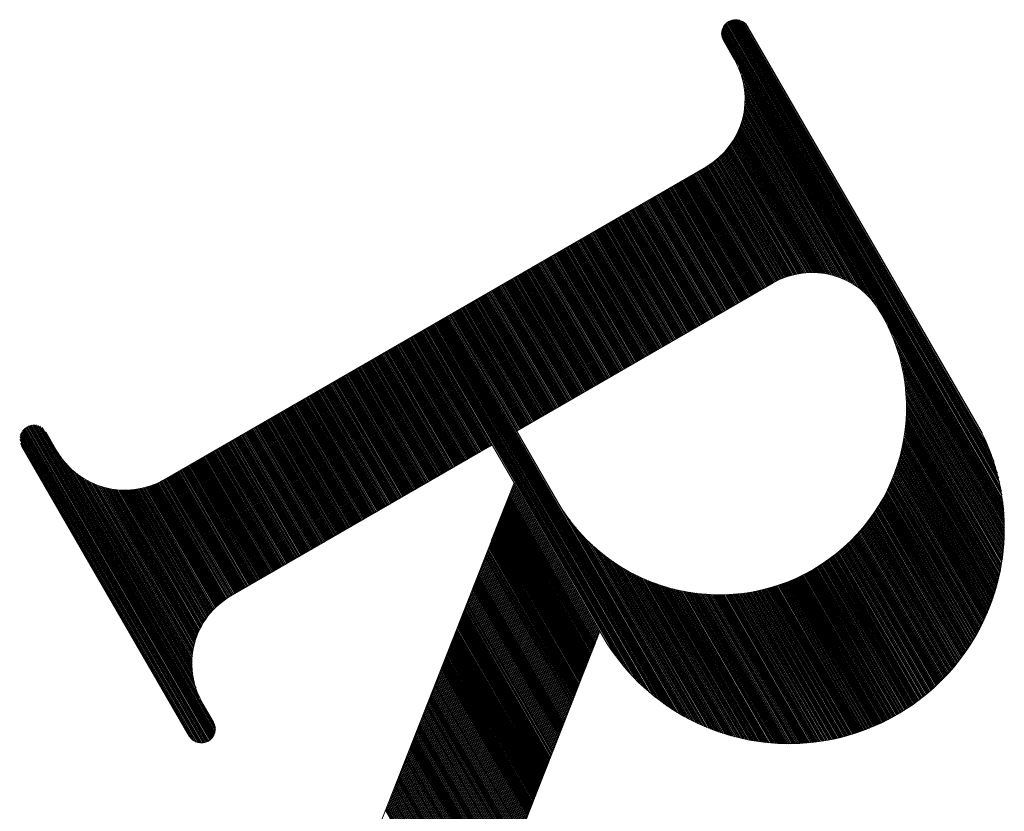
# Model space of a CAD drawing. Units: millimetres. Extents: x -236 to 6504, y 0 to 4454.
# Drawn here: x 5005 to 5358, y 2138 to 2421 of the extents above; entities that cross this region are included whole.
import ezdxf

# ---------------------------------------------------------------- set-up
doc = ezdxf.new("R2010")
doc.units = ezdxf.units.MM
doc.header["$LTSCALE"] = 3.75
doc.layers.add('ＲＩロゴ', color=1, linetype='Continuous', lineweight=9)

# ---------------------------------------------------------------- blocks, each defined once
blk = doc.blocks.new('*G107')
at = {"layer": 'ＲＩロゴ', "color": 7, "linetype": 'Continuous', "lineweight": 30}
for p, q in [((5259.37, 2420.41), (5356.55, 2252.09)), ((5259.83, 2420.61), (5356.28, 2253.56)), ((5260.32, 2420.77), (5355.96, 2255.11)), ((5260.83, 2420.87), (5355.58, 2256.77)), ((5261.38, 2420.92), (5355.13, 2258.55)), ((5261.97, 2420.91), (5354.58, 2260.49)), ((5262.6, 2420.82), (5353.92, 2262.65)), ((5263.29, 2420.62), (5353.06, 2265.13)), ((5264.08, 2420.25), (5351.87, 2268.19)), ((5256.7, 2417.05), (5357.64, 2242.21)), ((5256.89, 2417.7), (5357.58, 2243.31)), ((5257.15, 2418.26), (5357.5, 2244.44)), ((5257.44, 2418.75), (5357.41, 2245.61)), ((5257.77, 2419.18), (5357.29, 2246.81)), ((5258.13, 2419.56), (5357.15, 2248.05)), ((5258.52, 2419.89), (5356.98, 2249.34)), ((5258.93, 2420.17), (5356.79, 2250.68)), ((5265.12, 2419.44), (5349.77, 2272.83)), ((5256.58, 2416.25), (5357.68, 2241.15)), ((5256.62, 2415.17), (5357.7, 2240.1)), ((5262.58, 2403.87), (5311.63, 2318.9)), ((5263.68, 2400.95), (5309.66, 2321.32)), ((5264.22, 2399.03), (5308.26, 2322.74)), ((5264.55, 2397.46), (5307.06, 2323.81)), ((5264.76, 2396.09), (5305.99, 2324.68)), ((5264.89, 2394.87), (5304.99, 2325.41)), ((5264.96, 2393.74), (5304.05, 2326.03)), ((5264.99, 2392.69), (5303.16, 2326.58)), ((5264.78, 2389.06), (5299.91, 2328.21)), ((5264.87, 2389.9), (5300.68, 2327.87)), ((5264.94, 2390.79), (5301.48, 2327.49)), ((5264.98, 2391.71), (5302.31, 2327.06)), ((5264.05, 2385.32), (5296.31, 2329.46)), ((5264.23, 2386.02), (5297, 2329.26)), ((5264.39, 2386.74), (5297.7, 2329.04)), ((5264.54, 2387.48), (5298.42, 2328.79)), ((5264.67, 2388.26), (5299.16, 2328.52)), ((5262.76, 2381.56), (5292.4, 2330.22)), ((5263, 2382.14), (5293.03, 2330.14)), ((5263.23, 2382.74), (5293.66, 2330.04)), ((5263.46, 2383.36), (5294.31, 2329.92)), ((5263.67, 2383.99), (5294.96, 2329.78)), ((5263.87, 2384.65), (5295.63, 2329.63)), ((5261.15, 2378.35), (5288.82, 2330.43)), ((5261.44, 2378.85), (5289.4, 2330.43)), ((5261.72, 2379.37), (5289.99, 2330.41)), ((5261.99, 2379.9), (5290.58, 2330.38)), ((5262.26, 2380.44), (5291.18, 2330.34)), ((5262.52, 2380.99), (5291.79, 2330.29)), ((5258.63, 2374.73), (5284.42, 2330.05)), ((5258.97, 2375.15), (5284.95, 2330.14)), ((5259.3, 2375.57), (5285.49, 2330.21)), ((5259.62, 2376.01), (5286.03, 2330.27)), ((5259.94, 2376.46), (5286.58, 2330.33)), ((5260.25, 2376.92), (5287.13, 2330.37)), ((5260.56, 2377.38), (5287.69, 2330.4)), ((5260.86, 2377.86), (5288.25, 2330.42)), ((5254.99, 2371.05), (5279.41, 2328.74)), ((5255.37, 2371.38), (5279.89, 2328.91)), ((5255.76, 2371.72), (5280.38, 2329.07)), ((5256.13, 2372.06), (5280.87, 2329.22)), ((5256.5, 2372.42), (5281.36, 2329.37)), ((5256.87, 2372.78), (5281.86, 2329.51)), ((5257.23, 2373.15), (5282.36, 2329.63)), ((5257.59, 2373.53), (5282.87, 2329.75)), ((5257.94, 2373.92), (5283.38, 2329.86)), ((5258.29, 2374.32), (5283.9, 2329.96)), ((5249.58, 2367.43), (5273.58, 2325.86)), ((5250.01, 2367.68), (5274.01, 2326.11)), ((5250.44, 2367.93), (5274.44, 2326.36)), ((5250.87, 2368.18), (5274.87, 2326.61)), ((5251.31, 2368.43), (5275.31, 2326.86)), ((5251.73, 2368.69), (5275.75, 2327.1)), ((5252.16, 2368.96), (5276.19, 2327.33)), ((5252.57, 2369.23), (5276.64, 2327.56)), ((5252.99, 2369.52), (5277.09, 2327.77)), ((5253.4, 2369.81), (5277.54, 2327.98)), ((5253.8, 2370.11), (5278, 2328.18)), ((5254.2, 2370.41), (5278.47, 2328.38)), ((5254.6, 2370.73), (5278.94, 2328.56)), ((5243.52, 2363.93), (5267.52, 2322.37)), ((5243.95, 2364.18), (5267.95, 2322.62)), ((5244.38, 2364.43), (5268.38, 2322.87)), ((5244.82, 2364.68), (5268.82, 2323.11)), ((5245.25, 2364.93), (5269.25, 2323.36)), ((5245.68, 2365.18), (5269.68, 2323.61)), ((5246.12, 2365.43), (5270.12, 2323.86)), ((5246.55, 2365.68), (5270.55, 2324.11)), ((5246.98, 2365.93), (5270.98, 2324.36)), ((5247.41, 2366.18), (5271.41, 2324.61)), ((5247.85, 2366.43), (5271.85, 2324.86)), ((5248.28, 2366.68), (5272.28, 2325.11)), ((5248.71, 2366.93), (5272.71, 2325.36)), ((5249.14, 2367.18), (5273.14, 2325.61)), ((5237.46, 2360.44), (5261.46, 2318.87)), ((5237.89, 2360.69), (5261.89, 2319.12)), ((5238.33, 2360.94), (5262.33, 2319.37)), ((5238.76, 2361.19), (5262.76, 2319.62)), ((5239.19, 2361.44), (5263.19, 2319.87)), ((5239.63, 2361.69), (5263.63, 2320.12)), ((5240.06, 2361.94), (5264.06, 2320.37)), ((5240.49, 2362.19), (5264.49, 2320.62)), ((5240.92, 2362.44), (5264.92, 2320.87)), ((5241.36, 2362.69), (5265.36, 2321.12)), ((5241.79, 2362.94), (5265.79, 2321.37)), ((5242.22, 2363.19), (5266.22, 2321.62)), ((5242.65, 2363.44), (5266.65, 2321.87)), ((5243.09, 2363.68), (5267.09, 2322.12)), ((5231.41, 2356.94), (5255.41, 2315.37)), ((5231.84, 2357.19), (5255.84, 2315.62)), ((5232.27, 2357.44), (5256.27, 2315.87)), ((5232.7, 2357.69), (5256.7, 2316.12)), ((5233.14, 2357.94), (5257.14, 2316.37)), ((5233.57, 2358.19), (5257.57, 2316.62)), ((5234, 2358.44), (5258, 2316.87)), ((5234.43, 2358.69), (5258.43, 2317.12)), ((5234.87, 2358.94), (5258.87, 2317.37)), ((5235.3, 2359.19), (5259.3, 2317.62)), ((5235.73, 2359.44), (5259.73, 2317.87)), ((5236.16, 2359.69), (5260.16, 2318.12)), ((5236.6, 2359.94), (5260.6, 2318.37)), ((5237.03, 2360.19), (5261.03, 2318.62)), ((5225.35, 2353.44), (5249.35, 2311.87)), ((5225.78, 2353.69), (5249.78, 2312.12)), ((5226.21, 2353.94), (5250.21, 2312.37)), ((5226.65, 2354.19), (5250.65, 2312.62)), ((5227.08, 2354.44), (5251.08, 2312.87)), ((5227.51, 2354.69), (5251.51, 2313.12)), ((5227.94, 2354.94), (5251.94, 2313.37)), ((5228.38, 2355.19), (5252.38, 2313.62)), ((5228.81, 2355.44), (5252.81, 2313.87)), ((5229.24, 2355.69), (5253.24, 2314.12)), ((5229.67, 2355.94), (5253.67, 2314.37)), ((5230.11, 2356.19), (5254.11, 2314.62)), ((5230.54, 2356.44), (5254.54, 2314.87)), ((5230.97, 2356.69), (5254.97, 2315.12)), ((5219.29, 2349.95), (5243.29, 2308.38)), ((5219.72, 2350.2), (5243.72, 2308.63)), ((5220.16, 2350.45), (5244.16, 2308.88)), ((5220.59, 2350.7), (5244.59, 2309.13)), ((5221.02, 2350.95), (5245.02, 2309.38)), ((5221.45, 2351.2), (5245.45, 2309.63)), ((5221.89, 2351.45), (5245.89, 2309.88)), ((5222.32, 2351.7), (5246.32, 2310.13)), ((5222.75, 2351.94), (5246.75, 2310.38)), ((5223.18, 2352.19), (5247.18, 2310.63)), ((5223.62, 2352.44), (5247.62, 2310.88)), ((5224.05, 2352.69), (5248.05, 2311.12)), ((5224.48, 2352.94), (5248.48, 2311.37)), ((5224.92, 2353.19), (5248.92, 2311.62)), ((5213.23, 2346.45), (5237.23, 2304.88)), ((5213.67, 2346.7), (5237.67, 2305.13)), ((5214.1, 2346.95), (5238.1, 2305.38)), ((5214.53, 2347.2), (5238.53, 2305.63)), ((5214.96, 2347.45), (5238.96, 2305.88)), ((5215.4, 2347.7), (5239.4, 2306.13)), ((5215.83, 2347.95), (5239.83, 2306.38)), ((5216.26, 2348.2), (5240.26, 2306.63)), ((5216.7, 2348.45), (5240.7, 2306.88)), ((5217.13, 2348.7), (5241.13, 2307.13)), ((5217.56, 2348.95), (5241.56, 2307.38)), ((5217.99, 2349.2), (5241.99, 2307.63)), ((5218.43, 2349.45), (5242.43, 2307.88)), ((5218.86, 2349.7), (5242.86, 2308.13)), ((5207.18, 2342.95), (5231.18, 2301.38)), ((5207.61, 2343.2), (5231.61, 2301.63)), ((5208.04, 2343.45), (5232.04, 2301.88)), ((5208.47, 2343.7), (5232.47, 2302.13)), ((5208.91, 2343.95), (5232.91, 2302.38)), ((5209.34, 2344.2), (5233.34, 2302.63)), ((5209.77, 2344.45), (5233.77, 2302.88)), ((5210.21, 2344.7), (5234.21, 2303.13)), ((5210.64, 2344.95), (5234.64, 2303.38)), ((5211.07, 2345.2), (5235.07, 2303.63)), ((5211.5, 2345.45), (5235.5, 2303.88)), ((5211.94, 2345.7), (5235.94, 2304.13)), ((5212.37, 2345.95), (5236.37, 2304.38)), ((5212.8, 2346.2), (5236.8, 2304.63)), ((5201.12, 2339.46), (5225.12, 2297.89)), ((5201.55, 2339.71), (5225.55, 2298.14)), ((5201.99, 2339.95), (5225.99, 2298.39)), ((5202.42, 2340.2), (5226.42, 2298.64)), ((5202.85, 2340.45), (5226.85, 2298.89)), ((5203.28, 2340.7), (5227.28, 2299.14)), ((5203.72, 2340.95), (5227.72, 2299.38)), ((5204.15, 2341.2), (5228.15, 2299.63)), ((5204.58, 2341.45), (5228.58, 2299.88)), ((5205.01, 2341.7), (5229.01, 2300.13)), ((5205.45, 2341.95), (5229.45, 2300.38)), ((5205.88, 2342.2), (5229.88, 2300.63)), ((5206.31, 2342.45), (5230.31, 2300.88)), ((5206.74, 2342.7), (5230.74, 2301.13)), ((5194.63, 2335.71), (5218.63, 2294.14)), ((5195.06, 2335.96), (5219.06, 2294.39)), ((5195.5, 2336.21), (5219.5, 2294.64)), ((5195.93, 2336.46), (5219.93, 2294.89)), ((5196.36, 2336.71), (5220.36, 2295.14)), ((5196.79, 2336.96), (5220.79, 2295.39)), ((5197.23, 2337.21), (5221.23, 2295.64)), ((5197.66, 2337.46), (5221.66, 2295.89)), ((5198.09, 2337.71), (5222.09, 2296.14)), ((5198.52, 2337.96), (5222.52, 2296.39)), ((5198.96, 2338.21), (5222.96, 2296.64)), ((5199.39, 2338.46), (5223.39, 2296.89)), ((5199.82, 2338.71), (5223.82, 2297.14)), ((5200.25, 2338.96), (5224.25, 2297.39)), ((5200.69, 2339.21), (5224.69, 2297.64)), ((5188.57, 2332.21), (5212.57, 2290.64)), ((5189.01, 2332.46), (5213.01, 2290.89)), ((5189.44, 2332.71), (5213.44, 2291.14)), ((5189.87, 2332.96), (5213.87, 2291.39)), ((5190.3, 2333.21), (5214.3, 2291.64)), ((5190.74, 2333.46), (5214.74, 2291.89)), ((5191.17, 2333.71), (5215.17, 2292.14)), ((5191.6, 2333.96), (5215.6, 2292.39)), ((5192.03, 2334.21), (5216.03, 2292.64)), ((5192.47, 2334.46), (5216.47, 2292.89)), ((5192.9, 2334.71), (5216.9, 2293.14)), ((5193.33, 2334.96), (5217.33, 2293.39)), ((5193.76, 2335.21), (5217.76, 2293.64)), ((5194.2, 2335.46), (5218.2, 2293.89)), ((5182.52, 2328.71), (5206.52, 2287.15)), ((5182.95, 2328.96), (5206.95, 2287.39)), ((5183.38, 2329.21), (5207.38, 2287.64)), ((5183.81, 2329.46), (5207.81, 2287.89)), ((5184.25, 2329.71), (5208.25, 2288.14)), ((5184.68, 2329.96), (5208.68, 2288.39)), ((5185.11, 2330.21), (5209.11, 2288.64)), ((5185.54, 2330.46), (5209.54, 2288.89)), ((5185.98, 2330.71), (5209.98, 2289.14)), ((5186.41, 2330.96), (5210.41, 2289.39)), ((5186.84, 2331.21), (5210.84, 2289.64)), ((5187.28, 2331.46), (5211.28, 2289.89)), ((5187.71, 2331.71), (5211.71, 2290.14)), ((5188.14, 2331.96), (5212.14, 2290.39)), ((5176.46, 2325.22), (5200.46, 2283.65)), ((5176.89, 2325.47), (5200.89, 2283.9)), ((5177.32, 2325.72), (5201.32, 2284.15)), ((5177.76, 2325.97), (5201.76, 2284.4)), ((5178.19, 2326.22), (5202.19, 2284.65)), ((5178.62, 2326.47), (5202.62, 2284.9)), ((5179.05, 2326.72), (5203.05, 2285.15)), ((5179.49, 2326.97), (5203.49, 2285.4)), ((5179.92, 2327.22), (5203.92, 2285.65)), ((5180.35, 2327.47), (5204.35, 2285.9)), ((5180.79, 2327.72), (5204.79, 2286.15)), ((5181.22, 2327.96), (5205.22, 2286.4)), ((5181.65, 2328.21), (5205.65, 2286.65)), ((5182.08, 2328.46), (5206.08, 2286.9)), ((5170.4, 2321.72), (5194.4, 2280.15)), ((5170.83, 2321.97), (5194.83, 2280.4)), ((5171.27, 2322.22), (5195.27, 2280.65)), ((5171.7, 2322.47), (5195.7, 2280.9)), ((5172.13, 2322.72), (5196.13, 2281.15)), ((5172.57, 2322.97), (5196.57, 2281.4)), ((5173, 2323.22), (5197, 2281.65)), ((5173.43, 2323.47), (5197.43, 2281.9)), ((5173.86, 2323.72), (5197.86, 2282.15)), ((5174.3, 2323.97), (5198.3, 2282.4)), ((5174.73, 2324.22), (5198.73, 2282.65)), ((5175.16, 2324.47), (5199.16, 2282.9)), ((5175.59, 2324.72), (5199.59, 2283.15)), ((5176.03, 2324.97), (5200.03, 2283.4)), ((5164.34, 2318.22), (5188.34, 2276.65)), ((5164.78, 2318.47), (5188.78, 2276.9)), ((5165.21, 2318.72), (5189.21, 2277.15)), ((5165.64, 2318.97), (5189.64, 2277.4)), ((5166.08, 2319.22), (5190.08, 2277.65)), ((5166.51, 2319.47), (5190.51, 2277.9)), ((5166.94, 2319.72), (5190.94, 2278.15)), ((5167.37, 2319.97), (5191.37, 2278.4)), ((5167.81, 2320.22), (5191.81, 2278.65)), ((5168.24, 2320.47), (5192.24, 2278.9)), ((5168.67, 2320.72), (5192.67, 2279.15)), ((5169.1, 2320.97), (5193.1, 2279.4)), ((5169.54, 2321.22), (5193.54, 2279.65)), ((5169.97, 2321.47), (5193.97, 2279.9)), ((5158.29, 2314.73), (5239.81, 2173.52)), ((5158.72, 2314.98), (5240.71, 2172.97)), ((5159.15, 2315.23), (5241.59, 2172.44)), ((5159.59, 2315.48), (5183.59, 2273.91)), ((5160.02, 2315.73), (5184.02, 2274.16)), ((5160.45, 2315.98), (5184.45, 2274.41)), ((5160.88, 2316.22), (5184.88, 2274.66)), ((5161.32, 2316.47), (5185.32, 2274.91)), ((5161.75, 2316.72), (5185.75, 2275.16)), ((5162.18, 2316.97), (5186.18, 2275.41)), ((5162.61, 2317.22), (5186.61, 2275.65)), ((5163.05, 2317.47), (5187.05, 2275.9)), ((5163.48, 2317.72), (5187.48, 2276.15)), ((5163.91, 2317.97), (5187.91, 2276.4)), ((5152.23, 2311.23), (5224.37, 2186.28)), ((5152.66, 2311.48), (5225.82, 2184.76)), ((5153.1, 2311.73), (5227.17, 2183.42)), ((5153.53, 2311.98), (5228.44, 2182.22)), ((5153.96, 2312.23), (5229.65, 2181.13)), ((5154.39, 2312.48), (5230.81, 2180.12)), ((5154.83, 2312.73), (5231.92, 2179.19)), ((5155.26, 2312.98), (5233, 2178.33)), ((5155.69, 2313.23), (5234.04, 2177.52)), ((5156.12, 2313.48), (5235.06, 2176.76)), ((5156.56, 2313.73), (5236.05, 2176.04)), ((5156.99, 2313.98), (5237.02, 2175.36)), ((5157.42, 2314.23), (5237.97, 2174.72)), ((5157.85, 2314.48), (5238.9, 2174.11)), ((5315.88, 2311.53), (5357.71, 2239.08)), ((5146.17, 2307.73), (5170.17, 2266.16)), ((5146.61, 2307.98), (5170.61, 2266.41)), ((5147.04, 2308.23), (5171.04, 2266.66)), ((5147.47, 2308.48), (5171.47, 2266.91)), ((5147.9, 2308.73), (5171.9, 2267.16)), ((5148.34, 2308.98), (5172.34, 2267.41)), ((5148.77, 2309.23), (5172.77, 2267.66)), ((5149.2, 2309.48), (5173.2, 2267.91)), ((5149.63, 2309.73), (5173.63, 2268.16)), ((5150.07, 2309.98), (5174.07, 2268.41)), ((5150.5, 2310.23), (5174.5, 2268.66)), ((5150.93, 2310.48), (5218.66, 2193.18)), ((5151.37, 2310.73), (5220.94, 2190.22)), ((5151.8, 2310.98), (5222.77, 2188.05)), ((5139.68, 2303.99), (5163.68, 2262.42)), ((5140.12, 2304.23), (5164.12, 2262.67)), ((5140.55, 2304.48), (5164.55, 2262.92)), ((5140.98, 2304.73), (5164.98, 2263.17)), ((5141.41, 2304.98), (5165.41, 2263.42)), ((5141.85, 2305.23), (5165.85, 2263.66)), ((5142.28, 2305.48), (5166.28, 2263.91)), ((5142.71, 2305.73), (5166.71, 2264.16)), ((5143.14, 2305.98), (5167.14, 2264.41)), ((5143.58, 2306.23), (5167.58, 2264.66)), ((5144.01, 2306.48), (5168.01, 2264.91)), ((5144.44, 2306.73), (5168.44, 2265.16)), ((5144.88, 2306.98), (5168.88, 2265.41)), ((5145.31, 2307.23), (5169.31, 2265.66)), ((5145.74, 2307.48), (5169.74, 2265.91)), ((5317.84, 2307.14), (5357.71, 2238.09)), ((5318.93, 2304.26), (5357.7, 2237.12)), ((5133.63, 2300.49), (5157.63, 2258.92)), ((5134.06, 2300.74), (5158.06, 2259.17)), ((5134.49, 2300.99), (5158.49, 2259.42)), ((5134.92, 2301.24), (5158.92, 2259.67)), ((5135.36, 2301.49), (5159.36, 2259.92)), ((5135.79, 2301.74), (5159.79, 2260.17)), ((5136.22, 2301.99), (5160.22, 2260.42)), ((5136.66, 2302.24), (5160.66, 2260.67)), ((5137.09, 2302.49), (5161.09, 2260.92)), ((5137.52, 2302.74), (5161.52, 2261.17)), ((5137.95, 2302.99), (5161.95, 2261.42)), ((5138.39, 2303.24), (5162.39, 2261.67)), ((5138.82, 2303.49), (5162.82, 2261.92)), ((5139.25, 2303.74), (5163.25, 2262.17)), ((5319.7, 2301.92), (5357.67, 2236.16)), ((5127.57, 2296.99), (5151.57, 2255.42)), ((5128, 2297.24), (5152, 2255.67)), ((5128.43, 2297.49), (5152.43, 2255.92)), ((5128.87, 2297.74), (5152.87, 2256.17)), ((5129.3, 2297.99), (5153.3, 2256.42)), ((5129.73, 2298.24), (5153.73, 2256.67)), ((5130.17, 2298.49), (5154.17, 2256.92)), ((5130.6, 2298.74), (5154.6, 2257.17)), ((5131.03, 2298.99), (5155.03, 2257.42)), ((5131.46, 2299.24), (5155.46, 2257.67)), ((5131.9, 2299.49), (5155.9, 2257.92)), ((5132.33, 2299.74), (5156.33, 2258.17)), ((5132.76, 2299.99), (5156.76, 2258.42)), ((5133.19, 2300.24), (5157.19, 2258.67)), ((5320.3, 2299.89), (5357.63, 2235.23)), ((5320.77, 2298.07), (5357.58, 2234.31)), ((5121.51, 2293.49), (5145.51, 2251.92)), ((5121.95, 2293.74), (5145.95, 2252.17)), ((5122.38, 2293.99), (5146.38, 2252.42)), ((5122.81, 2294.24), (5146.81, 2252.67)), ((5123.24, 2294.49), (5147.24, 2252.92)), ((5123.68, 2294.74), (5147.68, 2253.17)), ((5124.11, 2294.99), (5148.11, 2253.42)), ((5124.54, 2295.24), (5148.54, 2253.67)), ((5124.97, 2295.49), (5148.97, 2253.92)), ((5125.41, 2295.74), (5149.41, 2254.17)), ((5125.84, 2295.99), (5149.84, 2254.42)), ((5126.27, 2296.24), (5150.27, 2254.67)), ((5126.7, 2296.49), (5150.7, 2254.92)), ((5127.14, 2296.74), (5151.14, 2255.17)), ((5321.16, 2296.4), (5357.53, 2233.41)), ((5321.48, 2294.84), (5357.46, 2232.53)), ((5115.46, 2290), (5139.46, 2248.43)), ((5115.89, 2290.25), (5139.89, 2248.68)), ((5116.32, 2290.5), (5140.32, 2248.93)), ((5116.75, 2290.75), (5140.75, 2249.18)), ((5117.19, 2291), (5141.19, 2249.43)), ((5117.62, 2291.25), (5141.62, 2249.68)), ((5118.05, 2291.5), (5142.05, 2249.93)), ((5118.48, 2291.75), (5142.48, 2250.18)), ((5118.92, 2292), (5142.92, 2250.43)), ((5119.35, 2292.25), (5143.35, 2250.68)), ((5119.78, 2292.49), (5143.78, 2250.93)), ((5120.21, 2292.74), (5144.21, 2251.18)), ((5120.65, 2292.99), (5144.65, 2251.43)), ((5121.08, 2293.24), (5145.08, 2251.67)), ((5321.75, 2293.38), (5357.39, 2231.66)), ((5321.97, 2291.99), (5357.3, 2230.8)), ((5322.16, 2290.68), (5357.21, 2229.96)), ((5109.4, 2286.5), (5133.4, 2244.93)), ((5109.83, 2286.75), (5133.83, 2245.18)), ((5110.26, 2287), (5134.26, 2245.43)), ((5110.7, 2287.25), (5134.7, 2245.68)), ((5111.13, 2287.5), (5135.13, 2245.93)), ((5111.56, 2287.75), (5135.56, 2246.18)), ((5111.99, 2288), (5135.99, 2246.43)), ((5112.43, 2288.25), (5136.43, 2246.68)), ((5112.86, 2288.5), (5136.86, 2246.93)), ((5113.29, 2288.75), (5137.29, 2247.18)), ((5113.72, 2289), (5137.72, 2247.43)), ((5114.16, 2289.25), (5138.16, 2247.68)), ((5114.59, 2289.5), (5138.59, 2247.93)), ((5115.02, 2289.75), (5139.02, 2248.18)), ((5322.31, 2289.41), (5357.11, 2229.14)), ((5322.43, 2288.2), (5357, 2228.32)), ((5322.53, 2287.04), (5356.89, 2227.52)), ((5103.34, 2283), (5127.34, 2241.43)), ((5103.77, 2283.25), (5127.77, 2241.68)), ((5104.21, 2283.5), (5128.21, 2241.93)), ((5104.64, 2283.75), (5128.64, 2242.18)), ((5105.07, 2284), (5129.07, 2242.43)), ((5105.5, 2284.25), (5129.5, 2242.68)), ((5105.94, 2284.5), (5129.94, 2242.93)), ((5106.37, 2284.75), (5130.37, 2243.18)), ((5106.8, 2285), (5130.8, 2243.43)), ((5107.24, 2285.25), (5131.24, 2243.68)), ((5107.67, 2285.5), (5131.67, 2243.93)), ((5108.1, 2285.75), (5132.1, 2244.18)), ((5108.53, 2286), (5132.53, 2244.43)), ((5108.97, 2286.25), (5132.97, 2244.68)), ((5322.6, 2285.91), (5356.77, 2226.73)), ((5322.66, 2284.82), (5356.64, 2225.95)), ((5322.69, 2283.76), (5356.51, 2225.19)), ((5097.28, 2279.51), (5121.28, 2237.94)), ((5097.72, 2279.76), (5121.72, 2238.19)), ((5098.15, 2280.01), (5122.15, 2238.44)), ((5098.58, 2280.26), (5122.58, 2238.69)), ((5099.01, 2280.5), (5123.01, 2238.94)), ((5099.45, 2280.75), (5123.45, 2239.19)), ((5099.88, 2281), (5123.88, 2239.44)), ((5100.31, 2281.25), (5124.31, 2239.69)), ((5100.75, 2281.5), (5124.75, 2239.93)), ((5101.18, 2281.75), (5125.18, 2240.18)), ((5101.61, 2282), (5125.61, 2240.43)), ((5102.04, 2282.25), (5126.04, 2240.68)), ((5102.48, 2282.5), (5126.48, 2240.93)), ((5102.91, 2282.75), (5126.91, 2241.18)), ((5322.68, 2279.79), (5355.91, 2222.22)), ((5322.7, 2280.74), (5356.07, 2222.94)), ((5322.71, 2282.72), (5356.37, 2224.43)), ((5322.71, 2281.72), (5356.22, 2223.68)), ((5009.42, 2275.82), (5074.16, 2163.69)), ((5009.95, 2275.9), (5074.5, 2164.11)), ((5010.52, 2275.92), (5074.8, 2164.58)), ((5011.12, 2275.87), (5075.06, 2165.13)), ((5091.23, 2276.01), (5115.23, 2234.44)), ((5091.66, 2276.26), (5115.66, 2234.69)), ((5092.09, 2276.51), (5116.09, 2234.94)), ((5092.53, 2276.76), (5116.53, 2235.19)), ((5092.96, 2277.01), (5116.96, 2235.44)), ((5093.39, 2277.26), (5117.39, 2235.69)), ((5093.82, 2277.51), (5117.82, 2235.94)), ((5094.26, 2277.76), (5118.26, 2236.19)), ((5094.69, 2278.01), (5118.69, 2236.44)), ((5095.12, 2278.26), (5119.12, 2236.69)), ((5095.55, 2278.51), (5119.55, 2236.94)), ((5095.99, 2278.76), (5119.99, 2237.19)), ((5096.42, 2279.01), (5120.42, 2237.44)), ((5096.85, 2279.26), (5120.85, 2237.69)), ((5322.45, 2276.17), (5355.24, 2219.39)), ((5322.53, 2277.05), (5355.41, 2220.08)), ((5322.59, 2277.94), (5355.59, 2220.79)), ((5322.64, 2278.86), (5355.75, 2221.5)), ((5005.64, 2272.38), (5069.29, 2162.13)), ((5005.87, 2272.99), (5069.93, 2162.03)), ((5006.14, 2273.51), (5070.52, 2162)), ((5006.45, 2273.97), (5071.07, 2162.04)), ((5006.8, 2274.37), (5071.59, 2162.14)), ((5007.17, 2274.72), (5072.09, 2162.29)), ((5007.57, 2275.03), (5072.55, 2162.48)), ((5007.99, 2275.3), (5072.99, 2162.71)), ((5008.44, 2275.52), (5073.41, 2162.99)), ((5008.92, 2275.69), (5073.8, 2163.32)), ((5011.78, 2275.74), (5075.27, 2165.77)), ((5012.51, 2275.47), (5075.4, 2166.54)), ((5013.38, 2274.95), (5075.39, 2167.55)), ((5085.17, 2272.51), (5109.17, 2230.94)), ((5085.6, 2272.76), (5109.6, 2231.19)), ((5086.04, 2273.01), (5110.04, 2231.44)), ((5086.47, 2273.26), (5110.47, 2231.69)), ((5086.9, 2273.51), (5110.9, 2231.94)), ((5087.33, 2273.76), (5111.33, 2232.19)), ((5087.77, 2274.01), (5111.77, 2232.44)), ((5088.2, 2274.26), (5112.2, 2232.69)), ((5088.63, 2274.51), (5112.63, 2232.94)), ((5089.06, 2274.76), (5113.06, 2233.19)), ((5089.5, 2275.01), (5113.5, 2233.44)), ((5089.93, 2275.26), (5113.93, 2233.69)), ((5090.36, 2275.51), (5114.36, 2233.94)), ((5090.79, 2275.76), (5114.79, 2234.19)), ((5322.08, 2272.83), (5354.49, 2216.7)), ((5322.18, 2273.65), (5354.68, 2217.36)), ((5322.28, 2274.47), (5354.87, 2218.03)), ((5322.37, 2275.32), (5355.06, 2218.71)), ((5005.42, 2270.76), (5067.78, 2162.76)), ((5005.48, 2271.66), (5068.59, 2162.35)), ((5005.7, 2269.28), (5066.63, 2163.73)), ((5078.68, 2268.76), (5102.68, 2227.2)), ((5079.11, 2269.01), (5103.11, 2227.45)), ((5079.55, 2269.26), (5103.55, 2227.7)), ((5079.98, 2269.51), (5103.98, 2227.94)), ((5080.41, 2269.76), (5104.41, 2228.19)), ((5080.84, 2270.01), (5104.84, 2228.44)), ((5081.28, 2270.26), (5105.28, 2228.69)), ((5081.71, 2270.51), (5105.71, 2228.94)), ((5082.14, 2270.76), (5106.14, 2229.19)), ((5082.57, 2271.01), (5106.57, 2229.44)), ((5083.01, 2271.26), (5107.01, 2229.69)), ((5083.44, 2271.51), (5107.44, 2229.94)), ((5083.87, 2271.76), (5107.87, 2230.19)), ((5084.3, 2272.01), (5108.3, 2230.44)), ((5084.74, 2272.26), (5108.74, 2230.69)), ((5321.42, 2268.97), (5353.45, 2213.5)), ((5321.57, 2269.72), (5353.67, 2214.12)), ((5321.7, 2270.48), (5353.88, 2214.76)), ((5321.84, 2271.25), (5354.08, 2215.4)), ((5321.96, 2272.04), (5354.29, 2216.04)), ((5072.62, 2265.27), (5096.62, 2223.7)), ((5073.06, 2265.52), (5097.06, 2223.95)), ((5073.49, 2265.77), (5097.49, 2224.2)), ((5073.92, 2266.02), (5097.92, 2224.45)), ((5074.35, 2266.27), (5098.35, 2224.7)), ((5074.79, 2266.52), (5098.79, 2224.95)), ((5075.22, 2266.77), (5099.22, 2225.2)), ((5075.65, 2267.02), (5099.65, 2225.45)), ((5076.08, 2267.27), (5100.08, 2225.7)), ((5076.52, 2267.52), (5100.52, 2225.95)), ((5076.95, 2267.77), (5100.95, 2226.2)), ((5077.38, 2268.02), (5101.38, 2226.45)), ((5077.81, 2268.27), (5101.81, 2226.7)), ((5078.25, 2268.52), (5102.25, 2226.95)), ((5320.61, 2265.39), (5352.32, 2210.45)), ((5320.78, 2266.08), (5352.55, 2211.05)), ((5320.95, 2266.79), (5352.78, 2211.65)), ((5321.11, 2267.51), (5353.01, 2212.26)), ((5321.27, 2268.23), (5353.23, 2212.87)), ((5019.88, 2264.71), (5069.76, 2178.3)), ((5022.09, 2261.88), (5068.42, 2181.63)), ((5066.57, 2261.77), (5090.57, 2220.2)), ((5067, 2262.02), (5091, 2220.45)), ((5067.43, 2262.27), (5091.43, 2220.7)), ((5067.86, 2262.52), (5091.86, 2220.95)), ((5068.3, 2262.77), (5092.3, 2221.2)), ((5068.73, 2263.02), (5092.73, 2221.45)), ((5069.16, 2263.27), (5093.16, 2221.7)), ((5069.59, 2263.52), (5093.59, 2221.95)), ((5070.03, 2263.77), (5094.03, 2222.2)), ((5070.46, 2264.02), (5094.46, 2222.45)), ((5070.89, 2264.27), (5094.89, 2222.7)), ((5071.33, 2264.52), (5095.33, 2222.95)), ((5071.76, 2264.77), (5095.76, 2223.2)), ((5072.19, 2265.02), (5096.19, 2223.45)), ((5319.65, 2262.04), (5351.11, 2207.56)), ((5319.85, 2262.69), (5351.36, 2208.13)), ((5320.05, 2263.35), (5351.6, 2208.7)), ((5320.24, 2264.02), (5351.85, 2209.28)), ((5320.43, 2264.7), (5352.09, 2209.86)), ((5023.53, 2260.37), (5067.84, 2183.64)), ((5024.75, 2259.26), (5067.48, 2185.25)), ((5025.84, 2258.37), (5067.26, 2186.64)), ((5060.51, 2258.27), (5084.51, 2216.7)), ((5060.94, 2258.52), (5084.94, 2216.95)), ((5061.37, 2258.77), (5085.37, 2217.2)), ((5061.81, 2259.02), (5085.81, 2217.45)), ((5062.24, 2259.27), (5086.24, 2217.7)), ((5062.67, 2259.52), (5086.67, 2217.95)), ((5063.1, 2259.77), (5087.1, 2218.2)), ((5063.54, 2260.02), (5087.54, 2218.45)), ((5063.97, 2260.27), (5087.97, 2218.7)), ((5064.4, 2260.52), (5088.4, 2218.95)), ((5064.84, 2260.77), (5088.84, 2219.2)), ((5065.27, 2261.02), (5089.27, 2219.45)), ((5065.7, 2261.27), (5089.7, 2219.7)), ((5066.13, 2261.52), (5090.13, 2219.95)), ((5318.36, 2258.29), (5349.55, 2204.26)), ((5318.58, 2258.9), (5349.82, 2204.8)), ((5318.81, 2259.51), (5350.08, 2205.34)), ((5319.02, 2260.13), (5350.34, 2205.89)), ((5319.24, 2260.76), (5350.6, 2206.44)), ((5319.45, 2261.4), (5350.86, 2207)), ((5026.85, 2257.62), (5067.12, 2187.88)), ((5027.8, 2256.98), (5067.03, 2189.02)), ((5028.69, 2256.43), (5067, 2190.08)), ((5029.56, 2255.93), (5067.01, 2191.07)), ((5030.38, 2255.5), (5067.04, 2192)), ((5031.18, 2255.11), (5067.11, 2192.89)), ((5031.96, 2254.76), (5067.2, 2193.74)), ((5053.91, 2254.71), (5078.13, 2212.77)), ((5054.37, 2254.91), (5078.53, 2213.07)), ((5054.83, 2255.12), (5078.94, 2213.36)), ((5055.28, 2255.33), (5079.35, 2213.65)), ((5055.73, 2255.56), (5079.77, 2213.92)), ((5056.17, 2255.79), (5080.19, 2214.19)), ((5056.61, 2256.03), (5080.62, 2214.45)), ((5057.05, 2256.28), (5081.05, 2214.71)), ((5057.48, 2256.53), (5081.48, 2214.96)), ((5057.91, 2256.77), (5081.91, 2215.21)), ((5058.35, 2257.02), (5082.35, 2215.46)), ((5058.78, 2257.27), (5082.78, 2215.71)), ((5059.21, 2257.52), (5083.21, 2215.96)), ((5059.64, 2257.77), (5083.64, 2216.2)), ((5060.08, 2258.02), (5084.08, 2216.45)), ((5182.33, 2255.11), (5213.02, 2201.95)), ((5316.91, 2254.8), (5347.89, 2201.14)), ((5317.16, 2255.36), (5348.18, 2201.65)), ((5317.41, 2255.94), (5348.46, 2202.16)), ((5317.65, 2256.52), (5348.74, 2202.68)), ((5317.89, 2257.1), (5349.01, 2203.2)), ((5318.13, 2257.69), (5349.28, 2203.73)), ((5032.72, 2254.45), (5067.3, 2194.55)), ((5033.46, 2254.17), (5067.43, 2195.33)), ((5034.18, 2253.92), (5067.57, 2196.08)), ((5034.88, 2253.7), (5067.73, 2196.8)), ((5035.58, 2253.5), (5067.91, 2197.5)), ((5036.26, 2253.32), (5068.09, 2198.18)), ((5036.92, 2253.16), (5068.29, 2198.83)), ((5037.58, 2253.03), (5068.5, 2199.47)), ((5038.23, 2252.91), (5068.72, 2200.09)), ((5038.86, 2252.8), (5068.95, 2200.69)), ((5039.49, 2252.72), (5069.19, 2201.28)), ((5040.11, 2252.65), (5069.43, 2201.85)), ((5040.72, 2252.59), (5069.69, 2202.41)), ((5041.32, 2252.55), (5069.95, 2202.95)), ((5041.91, 2252.52), (5070.23, 2203.48)), ((5042.5, 2252.5), (5070.5, 2203.99)), ((5043.08, 2252.5), (5070.79, 2204.5)), ((5043.65, 2252.5), (5071.08, 2204.99)), ((5044.22, 2252.52), (5071.38, 2205.47)), ((5044.78, 2252.55), (5071.69, 2205.94)), ((5045.33, 2252.59), (5072, 2206.4)), ((5045.88, 2252.64), (5072.32, 2206.85)), ((5046.42, 2252.71), (5072.64, 2207.29)), ((5046.95, 2252.78), (5072.97, 2207.71)), ((5047.48, 2252.86), (5073.31, 2208.13)), ((5048.01, 2252.95), (5073.65, 2208.54)), ((5048.53, 2253.05), (5073.99, 2208.94)), ((5049.04, 2253.16), (5074.34, 2209.33)), ((5049.55, 2253.27), (5074.7, 2209.71)), ((5050.06, 2253.4), (5075.06, 2210.09)), ((5050.55, 2253.53), (5075.43, 2210.45)), ((5051.05, 2253.68), (5075.8, 2210.81)), ((5051.54, 2253.83), (5076.17, 2211.16)), ((5052.02, 2253.99), (5076.56, 2211.5)), ((5052.5, 2254.16), (5076.94, 2211.83)), ((5052.98, 2254.33), (5077.33, 2212.15)), ((5053.45, 2254.52), (5077.73, 2212.47)), ((5180.92, 2251.54), (5211.62, 2198.38)), ((5181.16, 2252.13), (5211.85, 2198.97)), ((5181.39, 2252.73), (5212.08, 2199.57)), ((5181.62, 2253.32), (5212.32, 2200.16)), ((5181.86, 2253.92), (5212.55, 2200.76)), ((5182.09, 2254.51), (5212.78, 2201.35)), ((5315.35, 2251.52), (5346.15, 2198.17)), ((5315.62, 2252.05), (5346.44, 2198.65)), ((5315.88, 2252.59), (5346.74, 2199.14)), ((5316.14, 2253.13), (5347.03, 2199.63)), ((5316.4, 2253.68), (5347.32, 2200.13)), ((5316.66, 2254.24), (5347.61, 2200.63)), ((5179.52, 2247.97), (5210.21, 2194.81)), ((5179.76, 2248.57), (5210.45, 2195.41)), ((5179.99, 2249.16), (5210.68, 2196)), ((5180.22, 2249.75), (5210.92, 2196.6)), ((5180.46, 2250.35), (5211.15, 2197.19)), ((5180.69, 2250.94), (5211.38, 2197.78)), ((5313.37, 2247.94), (5344, 2194.9)), ((5313.66, 2248.44), (5344.31, 2195.35)), ((5313.95, 2248.94), (5344.62, 2195.81)), ((5314.24, 2249.44), (5344.93, 2196.28)), ((5314.52, 2249.95), (5345.24, 2196.74)), ((5314.8, 2250.47), (5345.54, 2197.22)), ((5315.07, 2250.99), (5345.85, 2197.69)), ((5178.12, 2244.4), (5208.81, 2191.24)), ((5178.36, 2245), (5209.05, 2191.84)), ((5178.59, 2245.59), (5209.28, 2192.43)), ((5178.82, 2246.19), (5209.51, 2193.03)), ((5179.06, 2246.78), (5209.75, 2193.62)), ((5179.29, 2247.38), (5209.98, 2194.22)), ((5310.95, 2244.14), (5341.41, 2191.38)), ((5311.26, 2244.6), (5341.74, 2191.81)), ((5311.57, 2245.07), (5342.07, 2192.24)), ((5311.88, 2245.53), (5342.4, 2192.67)), ((5312.18, 2246), (5342.72, 2193.11)), ((5312.48, 2246.48), (5343.04, 2193.55)), ((5312.78, 2246.96), (5343.36, 2194)), ((5313.08, 2247.45), (5343.68, 2194.44)), ((5176.72, 2240.84), (5207.41, 2187.68)), ((5176.95, 2241.43), (5207.65, 2188.27)), ((5177.19, 2242.02), (5207.88, 2188.87)), ((5177.42, 2242.62), (5208.11, 2189.46)), ((5177.65, 2243.21), (5208.35, 2190.05)), ((5177.89, 2243.81), (5208.58, 2190.65)), ((5201.99, 2242.03), (5242.46, 2171.94)), ((5308.36, 2240.63), (5338.7, 2188.09)), ((5308.7, 2241.05), (5339.04, 2188.49)), ((5309.03, 2241.48), (5339.39, 2188.9)), ((5309.35, 2241.91), (5339.73, 2189.3)), ((5309.68, 2242.35), (5340.07, 2189.71)), ((5310, 2242.79), (5340.41, 2190.12)), ((5310.32, 2243.24), (5340.74, 2190.54)), ((5310.64, 2243.69), (5341.08, 2190.96)), ((5175.32, 2237.27), (5206.01, 2184.11)), ((5175.55, 2237.86), (5206.24, 2184.7)), ((5175.79, 2238.46), (5206.48, 2185.3)), ((5176.02, 2239.05), (5206.71, 2185.89)), ((5176.25, 2239.65), (5206.94, 2186.49)), ((5176.49, 2240.24), (5207.18, 2187.08)), ((5204.16, 2239.27), (5243.31, 2171.46)), ((5205.9, 2237.26), (5244.16, 2170.99)), ((5305.63, 2237.37), (5335.86, 2185.02)), ((5305.98, 2237.77), (5336.22, 2185.39)), ((5306.33, 2238.16), (5336.58, 2185.77)), ((5306.67, 2238.56), (5336.93, 2186.15)), ((5307.02, 2238.97), (5337.29, 2186.53)), ((5307.36, 2239.38), (5337.64, 2186.92)), ((5307.69, 2239.79), (5338, 2187.31)), ((5308.03, 2240.21), (5338.35, 2187.7)), ((5173.92, 2233.7), (5204.61, 2180.54)), ((5174.15, 2234.29), (5204.84, 2181.13)), ((5174.38, 2234.89), (5205.08, 2181.73)), ((5174.62, 2235.48), (5205.31, 2182.32)), ((5174.85, 2236.08), (5205.54, 2182.92)), ((5175.09, 2236.67), (5205.78, 2183.51)), ((5207.42, 2235.63), (5244.99, 2170.55)), ((5208.8, 2234.23), (5245.81, 2170.13)), ((5302.02, 2233.64), (5332.14, 2181.46)), ((5302.39, 2234), (5332.52, 2181.8)), ((5302.76, 2234.36), (5332.9, 2182.14)), ((5303.12, 2234.72), (5333.28, 2182.49)), ((5303.49, 2235.09), (5333.65, 2182.84)), ((5303.85, 2235.46), (5334.02, 2183.2)), ((5304.21, 2235.83), (5334.39, 2183.56)), ((5304.57, 2236.21), (5334.76, 2183.92)), ((5304.92, 2236.6), (5335.13, 2184.28)), ((5305.28, 2236.98), (5335.49, 2184.65)), ((5172.52, 2230.13), (5203.21, 2176.97)), ((5172.75, 2230.73), (5203.44, 2177.57)), ((5172.98, 2231.32), (5203.68, 2178.16)), ((5173.22, 2231.92), (5203.91, 2178.76)), ((5173.45, 2232.51), (5204.14, 2179.35)), ((5173.68, 2233.1), (5204.38, 2179.95)), ((5210.09, 2233), (5246.62, 2169.72)), ((5211.3, 2231.9), (5247.42, 2169.33)), ((5212.45, 2230.9), (5248.22, 2168.96)), ((5298.2, 2230.26), (5328.26, 2178.19)), ((5298.59, 2230.58), (5328.66, 2178.51)), ((5298.98, 2230.91), (5329.05, 2178.82)), ((5299.37, 2231.24), (5329.44, 2179.14)), ((5299.75, 2231.57), (5329.83, 2179.46)), ((5300.13, 2231.9), (5330.22, 2179.79)), ((5300.51, 2232.24), (5330.61, 2180.12)), ((5300.89, 2232.59), (5331, 2180.45)), ((5301.27, 2232.93), (5331.38, 2180.78)), ((5301.64, 2233.28), (5331.76, 2181.12)), ((5171.12, 2226.56), (5201.81, 2173.4)), ((5171.35, 2227.16), (5202.04, 2174)), ((5171.58, 2227.75), (5202.27, 2174.59)), ((5171.82, 2228.35), (5202.51, 2175.19)), ((5172.05, 2228.94), (5202.74, 2175.78)), ((5172.28, 2229.54), (5202.97, 2176.38)), ((5213.56, 2229.99), (5249, 2168.6)), ((5214.62, 2229.15), (5249.78, 2168.25)), ((5215.65, 2228.36), (5250.55, 2167.92)), ((5216.65, 2227.63), (5251.31, 2167.6)), ((5217.62, 2226.95), (5252.06, 2167.29)), ((5293.36, 2226.64), (5323.38, 2174.66)), ((5293.78, 2226.93), (5323.79, 2174.94)), ((5294.19, 2227.21), (5324.21, 2175.22)), ((5294.6, 2227.5), (5324.62, 2175.51)), ((5295.01, 2227.79), (5325.03, 2175.79)), ((5295.41, 2228.09), (5325.44, 2176.08)), ((5295.82, 2228.39), (5325.85, 2176.38)), ((5296.22, 2228.69), (5326.25, 2176.67)), ((5296.62, 2229), (5326.66, 2176.97)), ((5297.02, 2229.31), (5327.06, 2177.27)), ((5297.41, 2229.62), (5327.46, 2177.58)), ((5297.81, 2229.94), (5327.86, 2177.88)), ((5169.71, 2223), (5200.41, 2169.84)), ((5169.95, 2223.59), (5200.64, 2170.43)), ((5170.18, 2224.18), (5200.87, 2171.03)), ((5170.41, 2224.78), (5201.11, 2171.62)), ((5170.65, 2225.37), (5201.34, 2172.21)), ((5170.88, 2225.97), (5201.57, 2172.81)), ((5218.57, 2226.3), (5252.81, 2167)), ((5219.5, 2225.7), (5253.55, 2166.71)), ((5220.4, 2225.12), (5254.28, 2166.44)), ((5221.29, 2224.58), (5255.01, 2166.18)), ((5222.17, 2224.07), (5255.73, 2165.93)), ((5223.03, 2223.58), (5256.45, 2165.68)), ((5223.87, 2223.11), (5257.16, 2165.45)), ((5287.38, 2223.02), (5317.38, 2171.05)), ((5287.82, 2223.26), (5317.82, 2171.29)), ((5288.26, 2223.5), (5318.26, 2171.54)), ((5288.69, 2223.74), (5318.69, 2171.78)), ((5289.13, 2223.99), (5319.13, 2172.03)), ((5289.56, 2224.24), (5319.56, 2172.28)), ((5289.99, 2224.49), (5319.99, 2172.53)), ((5290.42, 2224.75), (5320.42, 2172.79)), ((5290.84, 2225.01), (5320.85, 2173.05)), ((5291.27, 2225.28), (5321.27, 2173.31)), ((5291.69, 2225.54), (5321.7, 2173.57)), ((5292.11, 2225.81), (5322.12, 2173.84)), ((5292.53, 2226.09), (5322.54, 2174.11)), ((5292.95, 2226.36), (5322.96, 2174.39)), ((5168.55, 2220.02), (5199.24, 2166.86)), ((5168.78, 2220.62), (5199.47, 2167.46)), ((5169.01, 2221.21), (5199.71, 2168.05)), ((5169.25, 2221.81), (5199.94, 2168.65)), ((5169.48, 2222.4), (5200.17, 2169.24)), ((5224.7, 2222.67), (5257.87, 2165.23)), ((5225.52, 2222.25), (5258.57, 2165.02)), ((5226.33, 2221.85), (5259.26, 2164.81)), ((5227.13, 2221.47), (5259.95, 2164.61)), ((5227.92, 2221.1), (5260.64, 2164.42)), ((5228.7, 2220.75), (5261.32, 2164.24)), ((5229.46, 2220.42), (5262, 2164.07)), ((5230.23, 2220.1), (5262.67, 2163.91)), ((5230.98, 2219.8), (5263.34, 2163.75)), ((5231.72, 2219.51), (5264, 2163.6)), ((5279.62, 2219.47), (5309.68, 2167.42)), ((5280.09, 2219.66), (5310.14, 2167.61)), ((5280.56, 2219.84), (5310.61, 2167.8)), ((5281.03, 2220.03), (5311.07, 2168)), ((5281.5, 2220.22), (5311.53, 2168.2)), ((5281.96, 2220.42), (5311.99, 2168.4)), ((5282.42, 2220.62), (5312.45, 2168.61)), ((5282.88, 2220.82), (5312.91, 2168.81)), ((5283.34, 2221.02), (5313.36, 2169.03)), ((5283.8, 2221.23), (5313.82, 2169.24)), ((5284.25, 2221.44), (5314.27, 2169.46)), ((5284.7, 2221.66), (5314.72, 2169.68)), ((5285.16, 2221.88), (5315.17, 2169.9)), ((5285.6, 2222.1), (5315.61, 2170.12)), ((5286.05, 2222.32), (5316.06, 2170.35)), ((5286.5, 2222.55), (5316.5, 2170.58)), ((5286.94, 2222.78), (5316.94, 2170.82)), ((5167.15, 2216.45), (5197.84, 2163.29)), ((5167.38, 2217.05), (5198.07, 2163.89)), ((5167.61, 2217.64), (5198.3, 2164.48)), ((5167.85, 2218.24), (5198.54, 2165.08)), ((5168.08, 2218.83), (5198.77, 2165.67)), ((5168.31, 2219.43), (5199, 2166.27)), ((5232.46, 2219.23), (5264.66, 2163.45)), ((5233.19, 2218.96), (5265.32, 2163.32)), ((5233.91, 2218.71), (5265.97, 2163.19)), ((5234.63, 2218.47), (5266.62, 2163.06)), ((5235.34, 2218.24), (5267.26, 2162.95)), ((5236.04, 2218.02), (5267.9, 2162.84)), ((5236.74, 2217.81), (5268.54, 2162.73)), ((5237.44, 2217.6), (5269.17, 2162.63)), ((5238.12, 2217.41), (5269.8, 2162.54)), ((5238.8, 2217.23), (5270.43, 2162.45)), ((5239.48, 2217.06), (5271.06, 2162.37)), ((5240.15, 2216.9), (5271.68, 2162.29)), ((5240.82, 2216.74), (5272.29, 2162.22)), ((5241.48, 2216.59), (5272.91, 2162.16)), ((5242.14, 2216.45), (5273.52, 2162.1)), ((5242.79, 2216.32), (5274.13, 2162.04)), ((5243.44, 2216.2), (5274.73, 2161.99)), ((5244.08, 2216.08), (5275.34, 2161.95)), ((5244.72, 2215.97), (5275.94, 2161.91)), ((5266.65, 2215.96), (5296.94, 2163.49)), ((5267.18, 2216.05), (5297.46, 2163.6)), ((5267.7, 2216.14), (5297.97, 2163.72)), ((5268.22, 2216.24), (5298.47, 2163.84)), ((5268.74, 2216.34), (5298.98, 2163.96)), ((5269.26, 2216.45), (5299.49, 2164.09)), ((5269.77, 2216.55), (5299.99, 2164.21)), ((5270.28, 2216.67), (5300.49, 2164.34)), ((5270.79, 2216.78), (5300.99, 2164.48)), ((5271.3, 2216.9), (5301.49, 2164.62)), ((5271.81, 2217.02), (5301.98, 2164.76)), ((5272.31, 2217.15), (5302.48, 2164.9)), ((5272.81, 2217.28), (5302.97, 2165.05)), ((5273.31, 2217.42), (5303.46, 2165.2)), ((5273.81, 2217.55), (5303.95, 2165.35)), ((5274.3, 2217.69), (5304.43, 2165.51)), ((5274.8, 2217.84), (5304.92, 2165.67)), ((5275.29, 2217.99), (5305.4, 2165.83)), ((5275.78, 2218.14), (5305.88, 2165.99)), ((5276.26, 2218.29), (5306.36, 2166.16)), ((5276.75, 2218.45), (5306.84, 2166.33)), ((5277.23, 2218.61), (5307.32, 2166.5)), ((5277.71, 2218.78), (5307.79, 2166.68)), ((5278.19, 2218.95), (5308.27, 2166.86)), ((5278.67, 2219.12), (5308.74, 2167.04)), ((5279.15, 2219.29), (5309.21, 2167.23)), ((5165.74, 2212.89), (5196.44, 2159.73)), ((5165.98, 2213.48), (5196.67, 2160.32)), ((5166.21, 2214.08), (5196.9, 2160.92)), ((5166.44, 2214.67), (5197.14, 2161.51)), ((5166.68, 2215.26), (5197.37, 2162.11)), ((5166.91, 2215.86), (5197.6, 2162.7)), ((5245.36, 2215.87), (5276.53, 2161.88)), ((5245.99, 2215.77), (5277.13, 2161.85)), ((5246.62, 2215.68), (5277.72, 2161.82)), ((5247.25, 2215.6), (5278.31, 2161.8)), ((5247.87, 2215.52), (5278.89, 2161.78)), ((5248.48, 2215.45), (5279.48, 2161.77)), ((5249.1, 2215.39), (5280.06, 2161.76)), ((5249.71, 2215.33), (5280.64, 2161.76)), ((5250.31, 2215.28), (5281.21, 2161.76)), ((5250.92, 2215.24), (5281.79, 2161.77)), ((5251.52, 2215.19), (5282.36, 2161.78)), ((5252.11, 2215.16), (5282.93, 2161.79)), ((5252.71, 2215.13), (5283.49, 2161.81)), ((5253.3, 2215.11), (5284.06, 2161.83)), ((5253.89, 2215.09), (5284.62, 2161.86)), ((5254.47, 2215.07), (5285.18, 2161.89)), ((5255.05, 2215.07), (5285.73, 2161.93)), ((5255.63, 2215.06), (5286.29, 2161.96)), ((5256.21, 2215.07), (5286.84, 2162.01)), ((5256.78, 2215.07), (5287.39, 2162.05)), ((5257.35, 2215.08), (5287.94, 2162.1)), ((5257.92, 2215.1), (5288.49, 2162.16)), ((5258.48, 2215.12), (5289.03, 2162.21)), ((5259.05, 2215.15), (5289.57, 2162.27)), ((5259.6, 2215.18), (5290.11, 2162.34)), ((5260.16, 2215.21), (5290.65, 2162.41)), ((5260.72, 2215.25), (5291.18, 2162.48)), ((5261.27, 2215.29), (5291.72, 2162.55)), ((5261.82, 2215.34), (5292.25, 2162.63)), ((5262.36, 2215.39), (5292.78, 2162.71)), ((5262.91, 2215.45), (5293.31, 2162.8)), ((5263.45, 2215.51), (5293.83, 2162.89)), ((5263.99, 2215.58), (5294.35, 2162.98)), ((5264.53, 2215.65), (5294.88, 2163.08)), ((5265.06, 2215.72), (5295.4, 2163.17)), ((5265.59, 2215.8), (5295.91, 2163.28)), ((5266.12, 2215.88), (5296.43, 2163.38)), ((5164.34, 2209.32), (5195.03, 2156.16)), ((5164.58, 2209.91), (5195.27, 2156.75)), ((5164.81, 2210.51), (5195.5, 2157.35)), ((5165.04, 2211.1), (5195.73, 2157.94)), ((5165.28, 2211.7), (5195.97, 2158.54)), ((5165.51, 2212.29), (5196.2, 2159.13)), ((5162.94, 2205.75), (5193.63, 2152.59)), ((5163.17, 2206.35), (5193.87, 2153.19)), ((5163.41, 2206.94), (5194.1, 2153.78)), ((5163.64, 2207.53), (5194.33, 2154.38)), ((5163.88, 2208.13), (5194.57, 2154.97)), ((5164.11, 2208.72), (5194.8, 2155.56)), ((5161.54, 2202.18), (5192.23, 2149.02)), ((5161.77, 2202.78), (5192.47, 2149.62)), ((5162.01, 2203.37), (5192.7, 2150.21)), ((5162.24, 2203.97), (5192.93, 2150.81)), ((5162.47, 2204.56), (5193.17, 2151.4)), ((5162.71, 2205.16), (5193.4, 2152)), ((5160.14, 2198.61), (5190.83, 2145.46)), ((5160.37, 2199.21), (5191.06, 2146.05)), ((5160.61, 2199.8), (5191.3, 2146.64)), ((5160.84, 2200.4), (5191.53, 2147.24)), ((5161.07, 2200.99), (5191.76, 2147.83)), ((5161.31, 2201.59), (5192, 2148.43)), ((5158.74, 2195.05), (5189.43, 2141.89)), ((5158.97, 2195.64), (5189.66, 2142.48)), ((5159.2, 2196.24), (5189.9, 2143.08)), ((5159.44, 2196.83), (5190.13, 2143.67)), ((5159.67, 2197.43), (5190.36, 2144.27)), ((5159.91, 2198.02), (5190.6, 2144.86)), ((5157.34, 2191.48), (5188.03, 2138.32)), ((5157.57, 2192.07), (5188.26, 2138.91)), ((5157.8, 2192.67), (5188.5, 2139.51)), ((5158.04, 2193.26), (5188.73, 2140.1)), ((5158.27, 2193.86), (5188.96, 2140.7)), ((5158.5, 2194.45), (5189.2, 2141.29)), ((5155.94, 2187.91), (5186.63, 2134.75)), ((5156.17, 2188.51), (5186.86, 2135.35)), ((5156.4, 2189.1), (5187.09, 2135.94)), ((5156.64, 2189.69), (5187.33, 2136.54)), ((5156.87, 2190.29), (5187.56, 2137.13)), ((5157.1, 2190.88), (5187.79, 2137.72)), ((5154.53, 2184.34), (5185.23, 2131.18)), ((5154.77, 2184.94), (5185.46, 2131.78)), ((5155, 2185.53), (5185.69, 2132.37)), ((5155.23, 2186.13), (5185.93, 2132.97)), ((5155.47, 2186.72), (5186.16, 2133.56)), ((5155.7, 2187.32), (5186.39, 2134.16)), ((5153.13, 2180.78), (5183.82, 2127.62)), ((5153.37, 2181.37), (5184.06, 2128.21)), ((5153.6, 2181.96), (5184.29, 2128.8)), ((5153.83, 2182.56), (5184.52, 2129.4)), ((5154.07, 2183.15), (5184.76, 2129.99)), ((5154.3, 2183.75), (5184.99, 2130.59)), ((5151.73, 2177.21), (5182.42, 2124.05)), ((5151.96, 2177.8), (5182.66, 2124.64)), ((5152.2, 2178.4), (5182.89, 2125.24)), ((5152.43, 2178.99), (5183.12, 2125.83)), ((5152.67, 2179.59), (5183.36, 2126.43)), ((5152.9, 2180.18), (5183.59, 2127.02)), ((5150.33, 2173.64), (5181.02, 2120.48)), ((5150.56, 2174.23), (5181.26, 2121.07)), ((5150.8, 2174.83), (5181.49, 2121.67)), ((5151.03, 2175.42), (5181.72, 2122.26)), ((5151.26, 2176.02), (5181.96, 2122.86)), ((5151.5, 2176.61), (5182.19, 2123.45)), ((5149.16, 2170.67), (5179.85, 2117.51)), ((5149.4, 2171.26), (5180.09, 2118.1)), ((5149.63, 2171.86), (5180.32, 2118.7)), ((5149.86, 2172.45), (5180.55, 2119.29)), ((5150.1, 2173.04), (5180.79, 2119.89)), ((5147.76, 2167.1), (5178.45, 2113.94)), ((5147.99, 2167.69), (5178.69, 2114.53)), ((5148.23, 2168.29), (5178.92, 2115.13)), ((5148.46, 2168.88), (5179.15, 2115.72)), ((5148.7, 2169.48), (5179.39, 2116.32)), ((5148.93, 2170.07), (5179.62, 2116.91)), ((5146.36, 2163.53), (5177.05, 2110.37)), ((5146.59, 2164.12), (5177.29, 2110.97)), ((5146.83, 2164.72), (5177.52, 2111.56)), ((5147.06, 2165.31), (5177.75, 2112.15)), ((5147.29, 2165.91), (5177.99, 2112.75)), ((5147.53, 2166.5), (5178.22, 2113.34)), ((5144.96, 2159.96), (5175.65, 2106.8)), ((5145.19, 2160.56), (5175.88, 2107.4)), ((5145.43, 2161.15), (5176.12, 2107.99)), ((5145.66, 2161.75), (5176.35, 2108.59)), ((5145.89, 2162.34), (5176.58, 2109.18)), ((5146.13, 2162.94), (5176.82, 2109.78)), ((5143.56, 2156.39), (5174.25, 2103.23)), ((5143.79, 2156.99), (5174.48, 2103.83)), ((5144.02, 2157.58), (5174.72, 2104.42)), ((5144.26, 2158.18), (5174.95, 2105.02)), ((5144.49, 2158.77), (5175.18, 2105.61)), ((5144.73, 2159.37), (5175.42, 2106.21)), ((5142.16, 2152.83), (5172.85, 2099.67)), ((5142.39, 2153.42), (5173.08, 2100.26)), ((5142.62, 2154.02), (5173.31, 2100.86)), ((5142.86, 2154.61), (5173.55, 2101.45)), ((5143.09, 2155.2), (5173.78, 2102.05)), ((5143.32, 2155.8), (5174.02, 2102.64)), ((5140.76, 2149.26), (5171.45, 2096.1)), ((5140.99, 2149.85), (5171.68, 2096.69)), ((5141.22, 2150.45), (5171.91, 2097.29)), ((5141.46, 2151.04), (5172.15, 2097.88)), ((5141.69, 2151.64), (5172.38, 2098.48)), ((5141.92, 2152.23), (5172.61, 2099.07)), ((5139.35, 2145.69), (5170.05, 2092.53)), ((5139.59, 2146.29), (5170.28, 2093.13)), ((5139.82, 2146.88), (5170.51, 2093.72)), ((5140.05, 2147.47), (5170.75, 2094.31)), ((5140.29, 2148.07), (5170.98, 2094.91)), ((5140.52, 2148.66), (5171.21, 2095.5)), ((5137.95, 2142.12), (5168.64, 2088.96)), ((5138.19, 2142.72), (5168.88, 2089.56)), ((5138.42, 2143.31), (5169.11, 2090.15)), ((5138.65, 2143.91), (5169.34, 2090.75)), ((5138.89, 2144.5), (5169.58, 2091.34)), ((5139.12, 2145.1), (5169.81, 2091.94)), ((5136.55, 2138.55), (5167.24, 2085.4)), ((5136.78, 2139.15), (5167.48, 2085.99)), ((5137.02, 2139.74), (5167.71, 2086.58)), ((5137.25, 2140.34), (5167.94, 2087.18)), ((5137.49, 2140.93), (5168.18, 2087.77)), ((5137.72, 2141.53), (5168.41, 2088.37)), ((5136.32, 2137.96), (5167.01, 2084.8))]:
    blk.add_line(p, q, dxfattribs=at)

msp = doc.modelspace()

# ---------------------------------------------------------------- linework, layer by layer
at = {"layer": 'ＲＩロゴ', "color": 7, "linetype": 'Continuous', "lineweight": 9}
for p, q in [((5265.898, 2418.424), (5347.398, 2277.262)), ((5257.237, 2413.424), (5261.237, 2406.496)), ((5250.989, 2368.247), (5056.999, 2256.247)), ((5274.989, 2326.678), (5183.19, 2273.678)), ((5312.826, 2317.119), (5313.737, 2315.563)), ((5313.237, 2316.429), (5313.737, 2315.563)), ((5014.75, 2273.424), (5018.75, 2266.496)), ((5006.09, 2268.424), (5066.09, 2164.501)), ((5079.267, 2213.678), (5174.53, 2268.678)), ((5174.53, 2268.678), (5182.341, 2255.148)), ((5182.341, 2255.148), (5174.162, 2234.322)), ((5178.602, 2245.625), (5114.09, 2081.363)), ((5213.045, 2202.02), (5155.565, 2055.661)), ((5074.75, 2169.501), (5070.75, 2176.429))]:
    msp.add_line(p, q, dxfattribs=at)
for centre, radius, start, end in [((5261.568, 2415.924), 5, 30, 210), ((5236.989, 2392.496), 28, 300, 30), ((5288.989, 2302.429), 28, 30, 120), ((5255.714, 2282.063), 67, 210, 30), ((5280.714, 2238.762), 77, 208.50073, 30), ((5042.999, 2280.496), 28, 210, 300), ((5094.999, 2190.429), 28, 120, 210), ((5070.42, 2167.001), 5, 210, 30)]:
    msp.add_arc(centre, radius, start, end, dxfattribs=at)

# ---------------------------------------------------------------- block references
msp.add_blockref('*G107', (0, 0))

doc.saveas('drawing.dxf')
